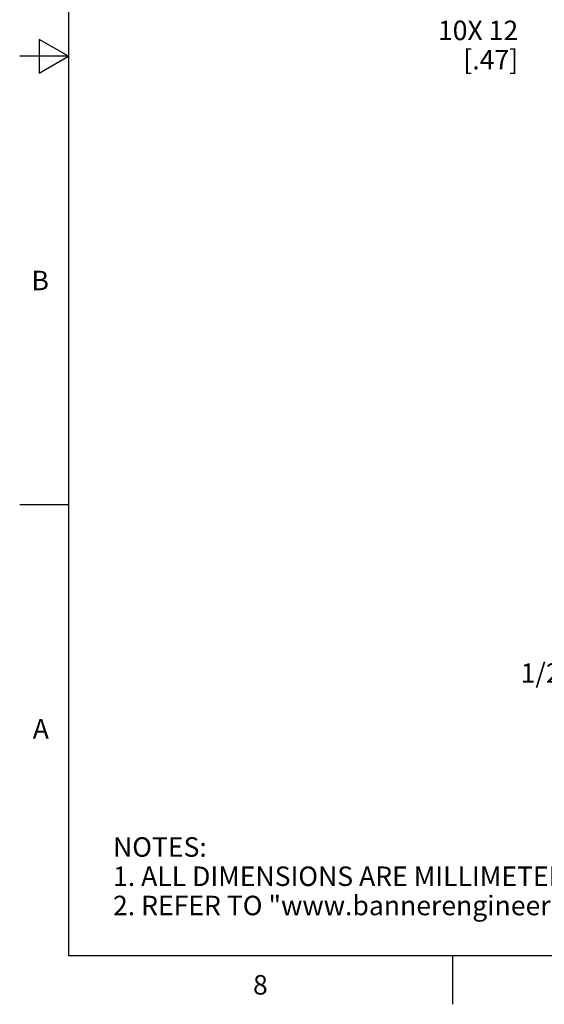
# Model space of a CAD drawing. Units: inches. Extents: x 0.4 to 16.6, y 0.6 to 10.4.
# Drawn here: x 0.4 to 3.1, y 0.6 to 5.7 of the extents above; entities that cross this region are included whole.
import ezdxf

# ---------------------------------------------------------------- set-up
doc = ezdxf.new("R2010")
doc.units = ezdxf.units.IN
doc.header["$LTSCALE"] = 0.935
doc.header["$MEASUREMENT"] = 0
doc.layers.get('0').update_dxf_attribs({"linetype": 'CONTINUOUS'})
doc.layers.add('NOTES', color=7, linetype='CONTINUOUS')
doc.layers.add('SCHEME_DIMS', color=7, linetype='CONTINUOUS')
doc.styles.add('TEXTSTYLE_2', font='txt', dxfattribs={"width": 0.8})
doc.dimstyles.new('DIMSTYLE_1', dxfattribs={"dimtxt": 0.1, "dimasz": 0.1875, "dimexe": 0.125, "dimexo": 0.0625, "dimgap": 0.1, "dimtad": 0, "dimtih": 1, "dimtoh": 1, "dimdec": 1, "dimlfac": 2, "dimzin": 4, "dimdsep": 46, "dimtxsty": 'STANDARD', "dimblk": '_FILLED', "dimblk1": '_FILLED', "dimblk2": '_FILLED', "dimcen": 0.09, "dimadec": 0, "dimazin": 0, "dimtp": 0.1, "dimtm": 0.1, "dimtfac": 1, "dimtdec": 3, "dimtofl": 0, "dimtmove": 0, "dimatfit": 3, "dimldrblk": '_FILLED', "dimfxl": 1, "dimtolj": 1, "dimtzin": 4, "dimarcsym": 0})

# ---------------------------------------------------------------- blocks, each defined once
blk = doc.blocks.new('_FILLED')
at = {"color": 0, "linetype": 'BYBLOCK'}
blk.add_solid([(0, 0), (-1, 0.167), (-1, -0.167)], dxfattribs=at)
blk = doc.blocks.new('*D4')
at = {"layer": 'SCHEME_DIMS', "color": 7, "linetype": 'CONTINUOUS'}
for p, q in [((3.5779, 5.6321), (3.3278, 5.6321)), ((3.5779, 5.1821), (3.5779, 5.6321)), ((4.0154, 5.1821), (3.4529, 5.1821)), ((4.0154, 4.9459), (3.4529, 4.9459)), ((3.5779, 4.9459), (3.5779, 4.5459))]:
    blk.add_line(p, q, dxfattribs=at)
at = {"layer": 'SCHEME_DIMS', "color": 7, "linetype": 'CONTINUOUS', "xscale": 0.1875, "yscale": 0.1875, "zscale": 0.1875}
for p, rotation in [((3.5779, 5.1821), 270), ((3.5779, 4.9459), 90)]:
    blk.add_blockref('_FILLED', p, dxfattribs=dict(at, rotation=rotation))
at = {"layer": 'SCHEME_DIMS', "color": 7, "linetype": 'CONTINUOUS', "insert": (2.9278, 5.6821), "char_height": 0.1, "width": 0.6, "attachment_point": 3, "line_spacing_factor": 0.9}
blk.add_mtext('10X 12\\P[.47]', dxfattribs=at)

msp = doc.modelspace()

# ---------------------------------------------------------------- linework, layer by layer
at = {"color": 7, "linetype": 'CONTINUOUS'}
for p, q in [((0.62, 10.112), (0.62, 0.887)), ((0.47, 5.5861), (0.47, 5.4129)), ((0.62, 5.4995), (0.47, 5.5861)), ((0.62, 5.4995), (0.37, 5.4995)), ((0.47, 5.4129), (0.62, 5.4995)), ((0.62, 3.1995), (0.37, 3.1995)), ((0.62, 0.887), (16.38, 0.887)), ((2.59, 0.887), (2.59, 0.637))]:
    msp.add_line(p, q, dxfattribs=at)

# ---------------------------------------------------------------- texts
at = {"color": 7, "linetype": 'CONTINUOUS', "char_height": 0.1, "width": 0.08, "line_spacing_factor": 0.9, "style": 'TEXTSTYLE_2'}
for s, insert, attachment_point in [('B', (0.52, 4.3995), 3), ('A', (0.52, 2.0995), 3), ('8', (1.605, 0.787), 2)]:
    msp.add_mtext(s, dxfattribs=dict(at, insert=insert, attachment_point=attachment_point))
at = {"color": 7, "linetype": 'CONTINUOUS', "insert": (0.8489, 1.4938), "char_height": 0.1, "width": 7.9, "attachment_point": 1, "line_spacing_factor": 0.9}
msp.add_mtext('NOTES:\\P1. ALL DIMENSIONS ARE MILLIMETERS [INCHES] UNLESS OTHERWISE NOTED.\\P2. REFER TO "www.bannerengineering.com" FOR ADDITIONAL DATA AND SPECIFICATIONS.', dxfattribs=at)
at = {"layer": 'NOTES', "color": 7, "linetype": 'CONTINUOUS', "insert": (3.7518, 2.3858), "char_height": 0.1, "width": 1.1, "attachment_point": 3, "line_spacing_factor": 0.9}
msp.add_mtext('1/2-14 NPSM', dxfattribs=at)

# ---------------------------------------------------------------- dimensions: what is measured, and where the dimension line sits
at = {"layer": 'SCHEME_DIMS', "color": 7, "linetype": 'CONTINUOUS'}
dim = msp.add_linear_dim(base=(3.5779, 5.1821), p1=(4.0779, 4.9459), p2=(4.0779, 5.1821), angle=90, text='10X <>\\P[]', dimstyle='DIMSTYLE_1', dxfattribs=at)
dim.commit()
dim.dimension.update_dxf_attribs({"geometry": '*D4', "text_midpoint": (2.7778, 5.5571), "dimtype": 160})

doc.saveas('drawing.dxf')
